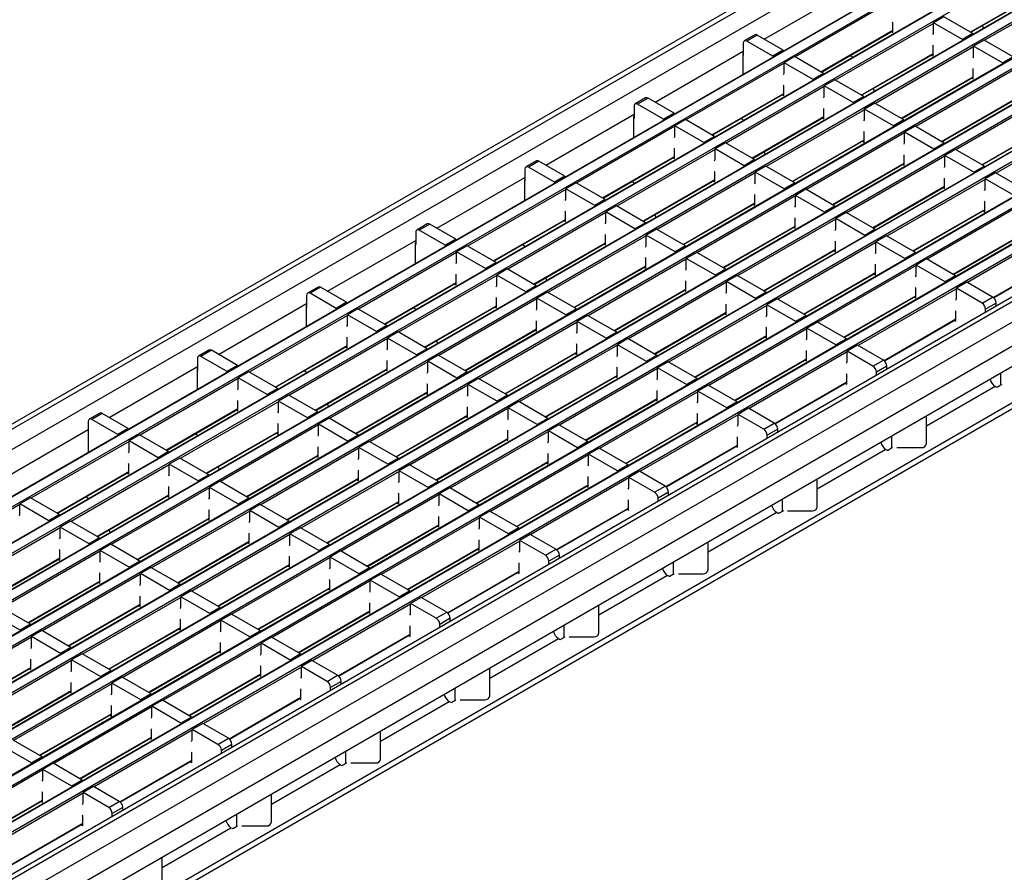
# Model space of a CAD drawing. Units: millimetres. Extents: x 75 to 2081, y 25 to 1460.
# Drawn here: x 1741 to 1840, y 1218 to 1305 of the extents above; entities that cross this region are included whole.
import ezdxf

# ---------------------------------------------------------------- set-up
doc = ezdxf.new("R2010")
doc.units = ezdxf.units.MM
doc.header["$LTSCALE"] = 5
doc.layers.get('0').update_dxf_attribs({"color": 1})
doc.layers.add('132887', color=7, linetype='Continuous')

# ---------------------------------------------------------------- blocks, each defined once
blk = doc.blocks.new('1009062-M_002_ISO_view')
for p, q in [((326.874, 227.683), (-26.326, 23.785)), ((-25.576, 23.711), (327.624, 227.609)), ((-23.808, 22.69), (329.392, 226.588)), ((333.488, 224.187), (-19.711, 20.289)), ((333.563, 224.18), (-19.636, 20.282)), ((-18.788, 19.792), (334.412, 223.69)), ((337.554, 221.84), (-15.645, 17.942)), ((337.629, 221.833), (-15.57, 17.935)), ((-14.722, 17.445), (338.478, 221.343)), ((341.62, 219.493), (-11.58, 15.595)), ((341.695, 219.486), (-11.505, 15.588)), ((-10.656, 15.098), (342.544, 218.996)), ((345.686, 217.146), (-7.514, 13.248)), ((345.761, 217.138), (-7.439, 13.24)), ((-6.59, 12.751), (346.61, 216.649)), ((349.752, 214.799), (-3.448, 10.901)), ((349.827, 214.791), (-3.373, 10.893)), ((-2.524, 10.403), (350.675, 214.301)), ((353.818, 212.451), (0.618, 8.554)), ((353.893, 212.444), (0.693, 8.546)), ((1.541, 8.056), (354.741, 211.954)), ((357.884, 210.104), (4.684, 6.206)), ((357.959, 210.097), (4.759, 6.199)), ((5.607, 5.709), (358.807, 209.607)), ((361.95, 207.757), (8.75, 3.859)), ((362.025, 207.75), (8.825, 3.852)), ((9.673, 3.362), (362.873, 207.26)), ((366.295, 204.926), (13.095, 1.028)), ((367.045, 204.851), (13.845, 0.954)), ((368.813, 203.831), (15.613, -0.067)), ((369.873, 201.994), (16.674, -1.904)), ((205.114, 152.395), (214.031, 157.542)), ((225.946, 153.113), (233.218, 157.311)), ((237.319, 158.006), (227.395, 152.277)), ((218.15, 156.328), (208.225, 150.599)), ((225.99, 153.088), (233.218, 157.261)), ((223.276, 154.655), (222.215, 154.042)), ((226.211, 152.961), (223.276, 154.655)), ((222.215, 153.981), (212.291, 148.252)), ((218.114, 154.054), (218.096, 154.118)), ((218.114, 153.062), (218.114, 154.054)), ((222.215, 152.965), (222.215, 154.042)), ((225.15, 152.348), (222.215, 154.042)), ((227.165, 153.766), (227.257, 153.473)), ((204.157, 152.828), (203.096, 152.216)), ((204.407, 152.803), (203.346, 152.191)), ((207.041, 151.283), (204.407, 152.803)), ((210.842, 149.088), (218.114, 153.287)), ((210.886, 149.063), (218.114, 153.236)), ((217.964, 153.149), (218.114, 153.062)), ((222.162, 152.848), (222.215, 152.965)), ((226.211, 152.961), (225.15, 152.348)), ((225.15, 152.348), (225.15, 152.256)), ((226.211, 152.961), (226.211, 152.868)), ((202.993, 151.987), (202.993, 150.762)), ((205.98, 150.671), (203.346, 152.191)), ((226.281, 151.634), (216.357, 145.905)), ((222.18, 151.706), (222.162, 151.771)), ((222.18, 150.715), (222.18, 151.706)), ((227.342, 152.307), (226.281, 151.695)), ((226.281, 150.618), (226.281, 151.695)), ((229.216, 150.001), (226.281, 151.695)), ((230.276, 150.613), (227.342, 152.307)), ((194.076, 146.023), (202.993, 151.17)), ((202.975, 148.843), (202.975, 150.915)), ((202.993, 150.762), (202.975, 150.772)), ((207.041, 151.283), (205.98, 150.671)), ((205.98, 150.671), (205.98, 150.578)), ((207.041, 151.283), (207.041, 151.191)), ((208.172, 150.63), (207.112, 150.017)), ((211.107, 148.936), (208.172, 150.63)), ((213.791, 150.74), (214.092, 150.567)), ((214.908, 146.741), (222.18, 150.939)), ((214.952, 146.716), (222.18, 150.889)), ((222.029, 150.802), (222.18, 150.715)), ((226.228, 150.5), (226.281, 150.618)), ((230.276, 150.613), (229.216, 150.001)), ((207.112, 149.956), (197.187, 144.227)), ((207.112, 148.94), (207.112, 150.017)), ((210.046, 148.323), (207.112, 150.017)), ((226.246, 149.359), (226.228, 149.424)), ((226.246, 148.368), (226.246, 149.359)), ((229.216, 150.001), (229.216, 149.909)), ((207.059, 148.823), (207.112, 148.94)), ((211.107, 148.936), (210.046, 148.323)), ((211.107, 148.936), (211.107, 148.843)), ((218.974, 144.394), (226.246, 148.592)), ((219.018, 144.369), (226.246, 148.541)), ((230.347, 149.287), (220.423, 143.558)), ((226.095, 148.455), (226.246, 148.368)), ((279.452, 147.753), (107.095, 48.254)), ((211.177, 147.609), (201.253, 141.88)), ((207.076, 147.681), (207.059, 147.746)), ((207.076, 146.69), (207.076, 147.681)), ((210.046, 148.323), (210.046, 148.231)), ((212.238, 148.283), (211.177, 147.67)), ((211.177, 146.593), (211.177, 147.67)), ((214.112, 145.976), (211.177, 147.67)), ((215.173, 146.588), (212.238, 148.283)), ((216.127, 147.394), (216.219, 147.101)), ((193.119, 146.456), (192.058, 145.844)), ((193.369, 146.431), (192.308, 145.819)), ((196.003, 144.911), (193.369, 146.431)), ((199.804, 142.716), (207.076, 146.915)), ((199.848, 142.691), (207.076, 146.864)), ((206.926, 146.777), (207.076, 146.69)), ((211.124, 146.476), (211.177, 146.593)), ((215.173, 146.588), (214.112, 145.976)), ((215.173, 146.588), (215.173, 146.496)), ((234.413, 146.94), (224.489, 141.21)), ((191.955, 145.615), (191.955, 144.39)), ((194.942, 144.298), (192.308, 145.819)), ((211.142, 145.334), (211.124, 145.399)), ((214.112, 145.976), (214.112, 145.884)), ((216.304, 145.935), (215.243, 145.323)), ((219.238, 144.241), (216.304, 145.935)), ((223.04, 142.047), (230.312, 146.245)), ((223.084, 142.022), (230.312, 146.194)), ((183.038, 139.651), (191.955, 144.798)), ((191.937, 142.471), (191.937, 144.543)), ((191.955, 144.39), (191.937, 144.4)), ((196.003, 144.911), (194.942, 144.298)), ((196.003, 144.911), (196.003, 144.819)), ((202.753, 144.368), (203.054, 144.195)), ((203.87, 140.369), (211.142, 144.567)), ((203.914, 140.344), (211.142, 144.517)), ((215.243, 145.262), (205.319, 139.533)), ((210.992, 144.43), (211.142, 144.343)), ((211.142, 144.343), (211.142, 145.334)), ((215.243, 144.246), (215.243, 145.323)), ((218.178, 143.629), (215.243, 145.323)), ((238.479, 144.592), (228.555, 138.863)), ((196.074, 143.584), (186.149, 137.855)), ((194.942, 144.298), (194.942, 144.206)), ((197.134, 144.258), (196.074, 143.645)), ((196.074, 142.568), (196.074, 143.645)), ((199.008, 141.951), (196.074, 143.645)), ((200.069, 142.564), (197.134, 144.258)), ((215.19, 144.128), (215.243, 144.246)), ((219.238, 144.241), (218.178, 143.629)), ((218.178, 143.629), (218.178, 143.537)), ((219.238, 144.241), (219.238, 144.149)), ((220.37, 143.588), (219.309, 142.976)), ((223.304, 141.894), (220.37, 143.588)), ((227.105, 139.7), (234.378, 143.898)), ((227.149, 139.674), (234.378, 143.847)), ((196.021, 142.451), (196.074, 142.568)), ((200.069, 142.564), (199.008, 141.951)), ((200.069, 142.564), (200.069, 142.471)), ((219.309, 142.915), (209.385, 137.185)), ((215.208, 142.987), (215.19, 143.052)), ((215.208, 141.996), (215.208, 142.987)), ((219.309, 141.899), (219.309, 142.976)), ((222.244, 141.282), (219.309, 142.976)), ((196.038, 141.309), (196.021, 141.374)), ((199.008, 141.951), (199.008, 141.859)), ((201.2, 141.91), (200.14, 141.298)), ((204.135, 140.216), (201.2, 141.91)), ((207.936, 138.022), (215.208, 142.22)), ((207.98, 137.997), (215.208, 142.169)), ((215.057, 142.083), (215.208, 141.996)), ((219.256, 141.781), (219.309, 141.899)), ((223.304, 141.894), (222.244, 141.282)), ((223.304, 141.894), (223.304, 141.802)), ((188.766, 136.344), (196.038, 140.542)), ((188.81, 136.319), (196.038, 140.492)), ((200.14, 141.237), (190.215, 135.508)), ((195.888, 140.405), (196.038, 140.318)), ((196.038, 140.318), (196.038, 141.309)), ((200.14, 140.221), (200.14, 141.298)), ((203.074, 139.604), (200.14, 141.298)), ((205.089, 141.022), (205.181, 140.728)), ((223.375, 140.567), (213.451, 134.838)), ((219.274, 140.64), (219.256, 140.704)), ((219.274, 139.648), (219.274, 140.64)), ((222.244, 141.282), (222.244, 141.19)), ((224.436, 141.241), (223.375, 140.629)), ((223.375, 139.551), (223.375, 140.629)), ((226.31, 138.935), (223.375, 140.629)), ((227.37, 139.547), (224.436, 141.241)), ((182.081, 140.084), (181.02, 139.472)), ((182.331, 140.059), (181.27, 139.447)), ((183.904, 137.926), (181.27, 139.447)), ((184.965, 138.539), (182.331, 140.059)), ((200.086, 140.103), (200.14, 140.221)), ((204.135, 140.216), (203.074, 139.604)), ((203.074, 139.604), (203.074, 139.512)), ((204.135, 140.216), (204.135, 140.124)), ((205.266, 139.563), (204.205, 138.951)), ((208.201, 137.869), (205.266, 139.563)), ((212.002, 135.675), (219.274, 139.873)), ((212.046, 135.65), (219.274, 139.822)), ((219.123, 139.735), (219.274, 139.648)), ((223.322, 139.434), (223.375, 139.551)), ((227.37, 139.547), (226.31, 138.935)), ((227.37, 139.547), (227.37, 139.455)), ((172, 133.279), (180.917, 138.426)), ((180.917, 139.243), (180.917, 138.018)), ((184.965, 138.539), (183.904, 137.926)), ((184.965, 138.539), (184.965, 138.447)), ((204.205, 138.89), (194.281, 133.161)), ((200.104, 138.962), (200.086, 139.027)), ((200.104, 137.971), (200.104, 138.962)), ((204.205, 137.874), (204.205, 138.951)), ((207.14, 137.257), (204.205, 138.951)), ((226.31, 138.935), (226.31, 138.842)), ((228.502, 138.894), (227.441, 138.282)), ((231.436, 137.2), (228.502, 138.894)), ((180.899, 136.099), (180.899, 138.171)), ((180.917, 138.018), (180.899, 138.028)), ((183.904, 137.926), (183.904, 137.834)), ((186.096, 137.886), (185.036, 137.273)), ((189.031, 136.192), (186.096, 137.886)), ((191.715, 137.996), (192.016, 137.822)), ((192.832, 133.997), (200.104, 138.195)), ((192.876, 133.972), (200.104, 138.145)), ((199.954, 138.058), (200.104, 137.971)), ((204.152, 137.756), (204.205, 137.874)), ((208.201, 137.869), (207.14, 137.257)), ((208.201, 137.869), (208.201, 137.777)), ((216.068, 133.328), (223.34, 137.526)), ((216.111, 133.302), (223.34, 137.475)), ((227.441, 138.22), (217.517, 132.491)), ((223.34, 138.293), (223.322, 138.357)), ((223.34, 137.301), (223.34, 138.293)), ((227.441, 137.204), (227.441, 138.282)), ((230.375, 136.587), (227.441, 138.282)), ((266.989, 136.884), (93.748, 36.874)), ((185.036, 137.212), (175.111, 131.483)), ((185.036, 136.196), (185.036, 137.273)), ((187.97, 135.579), (185.036, 137.273)), ((208.271, 136.543), (198.347, 130.813)), ((204.17, 136.615), (204.152, 136.679)), ((204.17, 135.624), (204.17, 136.615)), ((207.14, 137.257), (207.14, 137.165)), ((209.332, 137.216), (208.271, 136.604)), ((208.271, 135.526), (208.271, 136.604)), ((211.206, 134.91), (208.271, 136.604)), ((212.266, 135.522), (209.332, 137.216)), ((223.189, 137.388), (223.34, 137.301)), ((227.388, 137.087), (227.441, 137.204)), ((266.989, 136.272), (93.748, 36.262)), ((184.983, 136.079), (185.036, 136.196)), ((189.031, 136.192), (187.97, 135.579)), ((187.97, 135.579), (187.97, 135.487)), ((189.031, 136.192), (189.031, 136.099)), ((190.162, 135.538), (189.102, 134.926)), ((193.097, 133.844), (190.162, 135.538)), ((196.898, 131.65), (204.17, 135.848)), ((196.942, 131.625), (204.17, 135.797)), ((204.019, 135.71), (204.17, 135.624)), ((208.218, 135.409), (208.271, 135.526)), ((212.266, 135.522), (211.206, 134.91)), ((212.266, 135.522), (212.266, 135.43)), ((231.507, 135.873), (221.583, 130.144)), ((227.406, 135.946), (227.388, 136.01)), ((227.406, 134.954), (227.406, 135.946)), ((189.102, 134.865), (179.177, 129.136)), ((185, 134.937), (184.983, 135.002)), ((185, 133.946), (185, 134.937)), ((189.102, 133.849), (189.102, 134.926)), ((192.036, 133.232), (189.102, 134.926)), ((194.051, 134.65), (194.143, 134.356)), ((211.206, 134.91), (211.206, 134.818)), ((213.398, 134.869), (212.337, 134.257)), ((216.332, 133.175), (213.398, 134.869)), ((220.133, 130.981), (227.406, 135.179)), ((220.177, 130.955), (227.406, 135.128)), ((227.255, 135.041), (227.406, 134.954)), ((171.043, 133.712), (169.982, 133.1)), ((171.293, 133.687), (170.232, 133.075)), ((173.927, 132.167), (171.293, 133.687)), ((177.728, 129.972), (185, 134.17)), ((177.772, 129.947), (185, 134.12)), ((184.85, 134.033), (185, 133.946)), ((189.049, 133.731), (189.102, 133.849)), ((193.097, 133.844), (192.036, 133.232)), ((193.097, 133.844), (193.097, 133.752)), ((200.964, 129.303), (208.236, 133.501)), ((201.008, 129.277), (208.236, 133.45)), ((212.337, 134.195), (202.413, 128.466)), ((208.236, 134.268), (208.218, 134.332)), ((208.236, 133.276), (208.236, 134.268)), ((212.337, 133.179), (212.337, 134.257)), ((215.272, 132.563), (212.337, 134.257)), ((235.573, 133.526), (225.648, 127.797)), ((169.879, 132.871), (169.879, 131.646)), ((172.866, 131.554), (170.232, 133.075)), ((193.167, 132.518), (183.243, 126.789)), ((189.066, 132.59), (189.049, 132.655)), ((189.066, 131.599), (189.066, 132.59)), ((192.036, 133.232), (192.036, 133.14)), ((194.228, 133.191), (193.167, 132.579)), ((193.167, 131.502), (193.167, 132.579)), ((196.102, 130.885), (193.167, 132.579)), ((197.163, 131.497), (194.228, 133.191)), ((208.085, 133.363), (208.236, 133.276)), ((212.284, 133.062), (212.337, 133.179)), ((216.332, 133.175), (215.272, 132.563)), ((215.272, 132.563), (215.272, 132.47)), ((216.332, 133.175), (216.332, 133.083)), ((217.464, 132.522), (216.403, 131.909)), ((220.398, 130.828), (217.464, 132.522)), ((224.199, 128.633), (231.471, 132.831)), ((224.243, 128.608), (231.471, 132.781)), ((160.962, 126.907), (169.879, 132.054)), ((169.861, 129.727), (169.861, 131.799)), ((169.879, 131.646), (169.861, 131.656)), ((173.927, 132.167), (172.866, 131.554)), ((172.866, 131.554), (172.866, 131.462)), ((173.927, 132.167), (173.927, 132.074)), ((175.058, 131.513), (173.998, 130.901)), ((177.993, 129.819), (175.058, 131.513)), ((180.677, 131.624), (180.978, 131.45)), ((181.794, 127.625), (189.066, 131.823)), ((181.838, 127.6), (189.066, 131.772)), ((188.916, 131.686), (189.066, 131.599)), ((193.114, 131.384), (193.167, 131.502)), ((197.163, 131.497), (196.102, 130.885)), ((197.163, 131.497), (197.163, 131.405)), ((216.403, 131.848), (206.479, 126.119)), ((212.302, 131.921), (212.284, 131.985)), ((212.302, 130.929), (212.302, 131.921)), ((216.403, 130.832), (216.403, 131.909)), ((219.337, 130.215), (216.403, 131.909)), ((173.998, 130.84), (164.074, 125.111)), ((173.998, 129.824), (173.998, 130.901)), ((176.932, 129.207), (173.998, 130.901)), ((196.102, 130.885), (196.102, 130.793)), ((198.294, 130.844), (197.233, 130.232)), ((201.228, 129.15), (198.294, 130.844)), ((205.03, 126.956), (212.302, 131.154)), ((205.074, 126.93), (212.302, 131.103)), ((212.151, 131.016), (212.302, 130.929)), ((216.35, 130.715), (216.403, 130.832)), ((220.398, 130.828), (219.337, 130.215)), ((220.398, 130.828), (220.398, 130.736)), ((228.259, 126.283), (235.537, 130.484)), ((228.294, 126.252), (235.537, 130.434)), ((173.945, 129.706), (173.998, 129.824)), ((177.993, 129.819), (176.932, 129.207)), ((177.993, 129.819), (177.993, 129.727)), ((185.86, 125.278), (193.132, 129.476)), ((185.904, 125.253), (193.132, 129.425)), ((197.233, 130.17), (187.309, 124.441)), ((193.132, 130.243), (193.114, 130.307)), ((193.132, 129.251), (193.132, 130.243)), ((197.233, 129.154), (197.233, 130.232)), ((200.168, 128.538), (197.233, 130.232)), ((220.469, 129.501), (210.545, 123.772)), ((216.368, 129.574), (216.35, 129.638)), ((216.368, 128.582), (216.368, 129.574)), ((219.337, 130.215), (219.337, 130.123)), ((221.529, 130.175), (220.469, 129.562)), ((220.469, 128.485), (220.469, 129.562)), ((223.403, 127.868), (220.469, 129.562)), ((224.464, 128.481), (221.529, 130.175)), ((178.064, 128.493), (168.139, 122.764)), ((173.962, 128.565), (173.945, 128.63)), ((173.962, 127.574), (173.962, 128.565)), ((176.932, 129.207), (176.932, 129.115)), ((179.124, 129.166), (178.064, 128.554)), ((178.064, 127.477), (178.064, 128.554)), ((180.998, 126.86), (178.064, 128.554)), ((182.059, 127.472), (179.124, 129.166)), ((192.982, 129.338), (193.132, 129.251)), ((197.18, 129.037), (197.233, 129.154)), ((201.228, 129.15), (200.168, 128.538)), ((200.168, 128.538), (200.168, 128.446)), ((201.228, 129.15), (201.228, 129.058)), ((202.36, 128.497), (201.299, 127.885)), ((205.294, 126.803), (202.36, 128.497)), ((209.095, 124.608), (216.368, 128.807)), ((209.139, 124.583), (216.368, 128.756)), ((216.217, 128.669), (216.368, 128.582)), ((220.416, 128.368), (220.469, 128.485)), ((224.464, 128.481), (223.403, 127.868)), ((224.464, 128.481), (224.464, 128.388)), ((166.69, 123.6), (173.962, 127.798)), ((166.734, 123.575), (173.962, 127.748)), ((173.812, 127.661), (173.962, 127.574)), ((178.011, 127.359), (178.064, 127.477)), ((182.059, 127.472), (180.998, 126.86)), ((182.059, 127.472), (182.059, 127.38)), ((183.013, 128.278), (183.105, 127.984)), ((201.299, 127.823), (191.375, 122.094)), ((197.198, 127.896), (197.18, 127.96)), ((197.198, 126.904), (197.198, 127.896)), ((201.299, 126.807), (201.299, 127.885)), ((204.234, 126.191), (201.299, 127.885)), ((223.403, 127.868), (223.403, 127.776)), ((225.595, 127.827), (224.535, 127.215)), ((228.194, 126.327), (225.595, 127.827)), ((158.841, 126.499), (158.841, 125.274)), ((160.005, 127.34), (158.945, 126.728)), ((160.255, 127.315), (159.194, 126.703)), ((161.828, 125.182), (159.194, 126.703)), ((162.889, 125.795), (160.255, 127.315)), ((180.998, 126.86), (180.998, 126.768)), ((183.19, 126.819), (182.129, 126.207)), ((186.125, 125.125), (183.19, 126.819)), ((189.926, 122.931), (197.198, 127.129)), ((189.97, 122.905), (197.198, 127.078)), ((197.047, 126.991), (197.198, 126.904)), ((201.246, 126.69), (201.299, 126.807)), ((205.294, 126.803), (204.234, 126.191)), ((205.294, 126.803), (205.294, 126.711)), ((213.161, 122.261), (220.433, 126.459)), ((224.535, 127.154), (214.61, 121.425)), ((220.433, 127.226), (220.416, 127.291)), ((220.433, 126.235), (220.433, 127.226)), ((224.535, 126.138), (224.535, 127.215)), ((227.133, 125.715), (224.535, 127.215)), ((149.924, 120.535), (158.841, 125.682)), ((162.889, 125.795), (161.828, 125.182)), ((162.889, 125.795), (162.889, 125.702)), ((170.756, 121.253), (178.028, 125.451)), ((182.129, 126.146), (172.205, 120.416)), ((178.028, 126.218), (178.011, 126.282)), ((178.028, 125.227), (178.028, 126.218)), ((182.129, 125.13), (182.129, 126.207)), ((185.064, 124.513), (182.129, 126.207)), ((205.365, 125.476), (195.441, 119.747)), ((201.264, 125.549), (201.246, 125.613)), ((201.264, 124.557), (201.264, 125.549)), ((204.234, 126.191), (204.234, 126.098)), ((206.426, 126.15), (205.365, 125.537)), ((205.365, 124.46), (205.365, 125.537)), ((208.3, 123.843), (205.365, 125.537)), ((209.36, 124.456), (206.426, 126.15)), ((213.205, 122.236), (220.433, 126.409)), ((220.283, 126.322), (220.433, 126.235)), ((224.482, 126.02), (224.535, 126.138)), ((227.133, 125.715), (228.194, 126.327)), ((228.548, 125.715), (227.487, 125.103)), ((228.548, 125.406), (228.548, 125.715)), ((162.96, 124.468), (153.036, 118.739)), ((158.823, 123.355), (158.823, 125.427)), ((158.841, 125.274), (158.823, 125.284)), ((161.828, 125.182), (161.828, 125.09)), ((164.02, 125.141), (162.96, 124.529)), ((162.96, 123.452), (162.96, 124.529)), ((165.894, 122.835), (162.96, 124.529)), ((166.955, 123.447), (164.02, 125.141)), ((169.639, 125.252), (169.94, 125.078)), ((170.8, 121.228), (178.028, 125.4)), ((177.878, 125.314), (178.028, 125.227)), ((182.076, 125.012), (182.129, 125.13)), ((186.125, 125.125), (185.064, 124.513)), ((185.064, 124.513), (185.064, 124.421)), ((186.125, 125.125), (186.125, 125.033)), ((187.256, 124.472), (186.195, 123.86)), ((190.191, 122.778), (187.256, 124.472)), ((193.992, 120.584), (201.264, 124.782)), ((194.036, 120.558), (201.264, 124.731)), ((201.113, 124.644), (201.264, 124.557)), ((205.312, 124.343), (205.365, 124.46)), ((209.36, 124.456), (208.3, 123.843)), ((209.36, 124.456), (209.36, 124.363)), ((224.499, 124.879), (224.482, 124.944)), ((224.499, 123.888), (224.499, 124.879)), ((227.487, 124.793), (227.487, 125.103)), ((162.907, 123.334), (162.96, 123.452)), ((186.195, 123.798), (176.271, 118.069)), ((182.094, 123.871), (182.076, 123.935)), ((182.094, 122.879), (182.094, 123.871)), ((186.195, 122.782), (186.195, 123.86)), ((189.13, 122.166), (186.195, 123.86)), ((208.3, 123.843), (208.3, 123.751)), ((210.492, 123.803), (209.431, 123.19)), ((213.426, 122.108), (210.492, 123.803)), ((217.221, 119.911), (224.499, 124.112)), ((217.257, 119.88), (224.499, 124.061)), ((224.349, 123.975), (224.499, 123.888)), ((166.955, 123.447), (165.894, 122.835)), ((165.894, 122.835), (165.894, 122.743)), ((166.955, 123.447), (166.955, 123.355)), ((168.086, 122.794), (167.026, 122.182)), ((171.021, 121.1), (168.086, 122.794)), ((174.822, 118.906), (182.094, 123.104)), ((174.866, 118.88), (182.094, 123.053)), ((181.944, 122.966), (182.094, 122.879)), ((186.142, 122.665), (186.195, 122.782)), ((190.191, 122.778), (189.13, 122.166)), ((190.191, 122.778), (190.191, 122.686)), ((209.431, 123.129), (199.507, 117.4)), ((205.33, 123.201), (205.312, 123.266)), ((205.33, 122.21), (205.33, 123.201)), ((209.431, 122.113), (209.431, 123.19)), ((212.365, 121.496), (209.431, 123.19)), ((167.026, 122.121), (157.101, 116.392)), ((162.924, 122.193), (162.907, 122.258)), ((162.924, 121.202), (162.924, 122.193)), ((167.026, 121.105), (167.026, 122.182)), ((169.96, 120.488), (167.026, 122.182)), ((171.975, 121.906), (172.068, 121.612)), ((186.16, 121.524), (186.142, 121.588)), ((186.16, 120.532), (186.16, 121.524)), ((189.13, 122.166), (189.13, 122.073)), ((191.322, 122.125), (190.261, 121.512)), ((190.261, 120.435), (190.261, 121.512)), ((193.196, 119.818), (190.261, 121.512)), ((194.256, 120.431), (191.322, 122.125)), ((198.058, 118.236), (205.33, 122.435)), ((198.101, 118.211), (205.33, 122.384)), ((205.179, 122.297), (205.33, 122.21)), ((209.378, 121.996), (209.431, 122.113)), ((213.426, 122.108), (212.365, 121.496)), ((212.365, 121.496), (212.365, 121.404)), ((213.426, 122.108), (213.426, 122.016)), ((148.967, 120.968), (147.907, 120.355)), ((149.217, 120.943), (148.157, 120.331)), ((151.851, 119.422), (149.217, 120.943)), ((155.652, 117.228), (162.924, 121.426)), ((155.696, 117.203), (162.924, 121.376)), ((162.774, 121.289), (162.924, 121.202)), ((166.973, 120.987), (167.026, 121.105)), ((171.021, 121.1), (169.96, 120.488)), ((169.96, 120.488), (169.96, 120.396)), ((171.021, 121.1), (171.021, 121.008)), ((178.888, 116.559), (186.16, 120.757)), ((178.932, 116.533), (186.16, 120.706)), ((190.261, 121.451), (180.337, 115.722)), ((186.009, 120.619), (186.16, 120.532)), ((213.497, 120.782), (203.573, 115.053)), ((209.396, 120.854), (209.378, 120.919)), ((209.396, 119.863), (209.396, 120.854)), ((214.557, 121.455), (213.497, 120.843)), ((213.497, 119.766), (213.497, 120.843)), ((216.095, 119.343), (213.497, 120.843)), ((217.156, 119.955), (214.557, 121.455)), ((147.803, 120.127), (147.803, 118.902)), ((150.791, 118.81), (148.157, 120.331)), ((171.092, 119.774), (161.167, 114.044)), ((166.99, 119.846), (166.973, 119.91)), ((166.99, 118.855), (166.99, 119.846)), ((172.152, 120.447), (171.092, 119.835)), ((171.092, 118.757), (171.092, 119.835)), ((174.026, 118.141), (171.092, 119.835)), ((175.087, 118.753), (172.152, 120.447)), ((190.208, 120.318), (190.261, 120.435)), ((194.256, 120.431), (193.196, 119.818)), ((193.196, 119.818), (193.196, 119.726)), ((194.256, 120.431), (194.256, 120.339)), ((195.388, 119.778), (194.327, 119.165)), ((198.322, 118.084), (195.388, 119.778)), ((202.123, 115.889), (209.396, 120.087)), ((202.167, 115.864), (209.396, 120.037)), ((209.245, 119.95), (209.396, 119.863)), ((213.444, 119.648), (213.497, 119.766)), ((216.095, 119.343), (217.156, 119.955)), ((138.887, 114.163), (147.803, 119.31)), ((147.785, 119.055), (147.785, 116.983)), ((147.803, 118.902), (147.785, 118.912)), ((151.851, 119.422), (150.791, 118.81)), ((150.791, 118.81), (150.791, 118.718)), ((151.851, 119.422), (151.851, 119.33)), ((152.983, 118.769), (151.922, 118.157)), ((155.917, 117.075), (152.983, 118.769)), ((158.601, 118.88), (158.902, 118.706)), ((159.718, 114.881), (166.99, 119.079)), ((159.762, 114.856), (166.99, 119.028)), ((166.84, 118.941), (166.99, 118.855)), ((171.039, 118.64), (171.092, 118.757)), ((175.087, 118.753), (174.026, 118.141)), ((175.087, 118.753), (175.087, 118.661)), ((194.327, 119.104), (184.403, 113.375)), ((190.226, 119.177), (190.208, 119.241)), ((190.226, 118.185), (190.226, 119.177)), ((194.327, 118.088), (194.327, 119.165)), ((197.262, 117.471), (194.327, 119.165)), ((213.461, 118.507), (213.444, 118.572)), ((213.461, 117.516), (213.461, 118.507)), ((217.51, 119.343), (216.449, 118.731)), ((216.449, 118.421), (216.449, 118.731)), ((217.51, 119.034), (217.51, 119.343)), ((229.048, 117.432), (229.048, 118.655)), ((151.922, 118.096), (141.998, 112.367)), ((151.922, 117.08), (151.922, 118.157)), ((154.856, 116.463), (151.922, 118.157)), ((171.056, 117.499), (171.039, 117.563)), ((171.056, 116.507), (171.056, 117.499)), ((174.026, 118.141), (174.026, 118.049)), ((176.218, 118.1), (175.157, 117.488)), ((175.157, 116.41), (175.157, 117.488)), ((178.092, 115.794), (175.157, 117.488)), ((179.153, 116.406), (176.218, 118.1)), ((182.954, 114.212), (190.226, 118.41)), ((182.998, 114.186), (190.226, 118.359)), ((190.075, 118.272), (190.226, 118.185)), ((194.274, 117.971), (194.327, 118.088)), ((198.322, 118.084), (197.262, 117.471)), ((198.322, 118.084), (198.322, 117.991)), ((206.183, 113.539), (213.461, 117.74)), ((206.219, 113.508), (213.461, 117.689)), ((213.311, 117.603), (213.461, 117.516)), ((151.869, 116.962), (151.922, 117.08)), ((155.917, 117.075), (154.856, 116.463)), ((155.917, 117.075), (155.917, 116.983)), ((163.784, 112.534), (171.056, 116.732)), ((163.828, 112.508), (171.056, 116.681)), ((175.157, 117.426), (165.233, 111.697)), ((170.906, 116.594), (171.056, 116.507)), ((198.393, 116.757), (188.469, 111.028)), ((194.292, 116.829), (194.274, 116.894)), ((194.292, 115.838), (194.292, 116.829)), ((197.262, 117.471), (197.262, 117.379)), ((199.454, 117.43), (198.393, 116.818)), ((198.393, 115.741), (198.393, 116.818)), ((201.327, 115.124), (198.393, 116.818)), ((202.388, 115.736), (199.454, 117.43)), ((228.459, 117.295), (221.517, 113.287)), ((228.564, 117.234), (228.459, 117.295)), ((229.123, 117.475), (228.705, 117.234)), ((155.988, 115.749), (146.064, 110.019)), ((151.887, 115.821), (151.869, 115.886)), ((151.887, 114.83), (151.887, 115.821)), ((154.856, 116.463), (154.856, 116.371)), ((157.048, 116.422), (155.988, 115.81)), ((155.988, 114.733), (155.988, 115.81)), ((158.922, 114.116), (155.988, 115.81)), ((159.983, 114.728), (157.048, 116.422)), ((160.937, 115.534), (161.03, 115.24)), ((175.104, 116.293), (175.157, 116.41)), ((179.153, 116.406), (178.092, 115.794)), ((178.092, 115.794), (178.092, 115.701)), ((179.153, 116.406), (179.153, 116.314)), ((180.284, 115.753), (179.223, 115.14)), ((183.218, 114.059), (180.284, 115.753)), ((187.02, 111.864), (194.292, 116.062)), ((187.064, 111.839), (194.292, 116.012)), ((194.141, 115.925), (194.292, 115.838)), ((198.34, 115.623), (198.393, 115.741)), ((202.388, 115.736), (201.327, 115.124)), ((202.388, 115.736), (202.388, 115.644)), ((137.929, 114.596), (136.869, 113.983)), ((138.179, 114.571), (137.119, 113.959)), ((140.813, 113.05), (138.179, 114.571)), ((144.614, 110.856), (151.887, 115.054)), ((144.658, 110.831), (151.887, 115.003)), ((151.736, 114.917), (151.887, 114.83)), ((155.935, 114.615), (155.988, 114.733)), ((159.983, 114.728), (158.922, 114.116)), ((159.983, 114.728), (159.983, 114.636)), ((179.223, 115.079), (169.299, 109.35)), ((175.122, 115.152), (175.104, 115.216)), ((175.122, 114.16), (175.122, 115.152)), ((179.223, 114.063), (179.223, 115.14)), ((182.158, 113.446), (179.223, 115.14)), ((198.358, 114.482), (198.34, 114.547)), ((201.327, 115.124), (201.327, 115.032)), ((203.519, 115.083), (202.459, 114.471)), ((206.118, 113.583), (203.519, 115.083)), ((136.765, 113.755), (136.765, 112.53)), ((139.753, 112.438), (137.119, 113.959)), ((155.952, 113.474), (155.935, 113.538)), ((158.922, 114.116), (158.922, 114.024)), ((161.114, 114.075), (160.054, 113.463)), ((164.049, 112.381), (161.114, 114.075)), ((167.85, 110.187), (175.122, 114.385)), ((167.894, 110.161), (175.122, 114.334)), ((174.972, 114.247), (175.122, 114.16)), ((179.17, 113.946), (179.223, 114.063)), ((183.218, 114.059), (182.158, 113.446)), ((183.218, 114.059), (183.218, 113.967)), ((191.085, 109.517), (198.358, 113.715)), ((191.129, 109.492), (198.358, 113.665)), ((202.459, 114.41), (192.535, 108.681)), ((198.207, 113.578), (198.358, 113.491)), ((198.358, 113.491), (198.358, 114.482)), ((202.459, 113.394), (202.459, 114.471)), ((205.057, 112.971), (202.459, 114.471)), ((205.057, 112.971), (206.118, 113.583)), ((221.517, 111.511), (221.517, 114.308)), ((127.849, 107.791), (136.765, 112.938)), ((136.747, 112.683), (136.747, 110.611)), ((136.765, 112.53), (136.747, 112.54)), ((140.813, 113.05), (139.753, 112.438)), ((140.813, 113.05), (140.813, 112.958)), ((147.563, 112.508), (147.864, 112.334)), ((148.68, 108.509), (155.952, 112.707)), ((148.724, 108.484), (155.952, 112.656)), ((160.054, 113.401), (150.129, 107.672)), ((155.802, 112.569), (155.952, 112.482)), ((155.952, 112.482), (155.952, 113.474)), ((160.054, 112.385), (160.054, 113.463)), ((162.988, 111.769), (160.054, 113.463)), ((183.289, 112.732), (173.365, 107.003)), ((179.188, 112.805), (179.17, 112.869)), ((179.188, 111.813), (179.188, 112.805)), ((182.158, 113.446), (182.158, 113.354)), ((184.35, 113.406), (183.289, 112.793)), ((183.289, 111.716), (183.289, 112.793)), ((186.224, 111.099), (183.289, 112.793)), ((187.284, 111.712), (184.35, 113.406)), ((202.406, 113.276), (202.459, 113.394)), ((206.472, 112.971), (205.411, 112.358)), ((206.472, 112.662), (206.472, 112.971)), ((140.884, 111.724), (130.96, 105.995)), ((139.753, 112.438), (139.753, 112.346)), ((141.945, 112.397), (140.884, 111.785)), ((140.884, 110.708), (140.884, 111.785)), ((143.818, 110.091), (140.884, 111.785)), ((144.879, 110.703), (141.945, 112.397)), ((160.001, 112.268), (160.054, 112.385)), ((164.049, 112.381), (162.988, 111.769)), ((162.988, 111.769), (162.988, 111.677)), ((164.049, 112.381), (164.049, 112.289)), ((165.18, 111.728), (164.119, 111.116)), ((168.115, 110.034), (165.18, 111.728)), ((171.916, 107.839), (179.188, 112.038)), ((171.96, 107.814), (179.188, 111.987)), ((179.037, 111.9), (179.188, 111.813)), ((183.236, 111.599), (183.289, 111.716)), ((187.284, 111.712), (186.224, 111.099)), ((187.284, 111.712), (187.284, 111.619)), ((202.423, 112.135), (202.406, 112.199)), ((202.423, 111.144), (202.423, 112.135)), ((205.411, 112.049), (205.411, 112.358)), ((218.01, 111.06), (218.01, 112.283)), ((140.831, 110.59), (140.884, 110.708)), ((144.879, 110.703), (143.818, 110.091)), ((144.879, 110.703), (144.879, 110.611)), ((164.119, 111.054), (154.195, 105.325)), ((160.018, 111.127), (160.001, 111.191)), ((160.018, 110.135), (160.018, 111.127)), ((164.119, 110.038), (164.119, 111.116)), ((167.054, 109.421), (164.119, 111.116)), ((183.254, 110.457), (183.236, 110.522)), ((186.224, 111.099), (186.224, 111.007)), ((188.416, 111.058), (187.355, 110.446)), ((191.35, 109.364), (188.416, 111.058)), ((195.145, 107.166), (202.423, 111.368)), ((195.181, 107.136), (202.423, 111.317)), ((202.273, 111.23), (202.423, 111.144)), ((217.421, 110.922), (210.479, 106.915)), ((217.526, 110.862), (217.421, 110.922)), ((218.085, 111.103), (217.667, 110.862)), ((218.517, 111.103), (221.017, 111.103)), ((140.849, 109.449), (140.831, 109.513)), ((143.818, 110.091), (143.818, 109.999)), ((146.01, 110.05), (144.95, 109.438)), ((148.945, 108.356), (146.01, 110.05)), ((152.746, 106.162), (160.018, 110.36)), ((152.79, 106.136), (160.018, 110.309)), ((159.868, 110.222), (160.018, 110.135)), ((164.066, 109.921), (164.119, 110.038)), ((168.115, 110.034), (167.054, 109.421)), ((168.115, 110.034), (168.115, 109.942)), ((175.982, 105.492), (183.254, 109.69)), ((176.026, 105.467), (183.254, 109.64)), ((187.355, 110.385), (177.431, 104.656)), ((183.103, 109.553), (183.254, 109.466)), ((183.254, 109.466), (183.254, 110.457)), ((187.355, 109.369), (187.355, 110.446)), ((190.29, 108.752), (187.355, 110.446)), ((133.576, 104.484), (140.849, 108.682)), ((133.62, 104.459), (140.849, 108.631)), ((144.95, 109.377), (135.026, 103.647)), ((140.698, 108.544), (140.849, 108.458)), ((140.849, 108.458), (140.849, 109.449)), ((144.95, 108.361), (144.95, 109.438)), ((147.884, 107.744), (144.95, 109.438)), ((149.899, 109.162), (149.992, 108.868)), ((168.185, 108.707), (158.261, 102.978)), ((164.084, 108.78), (164.066, 108.844)), ((164.084, 107.788), (164.084, 108.78)), ((167.054, 109.421), (167.054, 109.329)), ((169.246, 109.381), (168.185, 108.768)), ((168.185, 107.691), (168.185, 108.768)), ((171.12, 107.074), (168.185, 108.768)), ((172.181, 107.687), (169.246, 109.381)), ((187.302, 109.251), (187.355, 109.369)), ((191.35, 109.364), (190.29, 108.752)), ((190.29, 108.752), (190.29, 108.66)), ((191.35, 109.364), (191.35, 109.272)), ((192.482, 108.711), (191.421, 108.099)), ((195.08, 107.211), (192.482, 108.711)), ((144.897, 108.243), (144.95, 108.361)), ((148.945, 108.356), (147.884, 107.744)), ((147.884, 107.744), (147.884, 107.652)), ((148.945, 108.356), (148.945, 108.264)), ((150.076, 107.703), (149.016, 107.091)), ((153.011, 106.009), (150.076, 107.703)), ((156.812, 103.815), (164.084, 108.013)), ((156.856, 103.789), (164.084, 107.962)), ((163.934, 107.875), (164.084, 107.788)), ((168.132, 107.574), (168.185, 107.691)), ((172.181, 107.687), (171.12, 107.074)), ((172.181, 107.687), (172.181, 107.594)), ((191.421, 108.038), (181.497, 102.309)), ((187.32, 108.11), (187.302, 108.175)), ((187.32, 107.119), (187.32, 108.11)), ((191.421, 107.022), (191.421, 108.099)), ((194.019, 106.599), (191.421, 108.099)), ((210.479, 105.139), (210.479, 107.936)), ((149.016, 107.029), (139.091, 101.3)), ((144.914, 107.102), (144.897, 107.166)), ((144.914, 106.11), (144.914, 107.102)), ((149.016, 106.013), (149.016, 107.091)), ((151.95, 105.397), (149.016, 107.091)), ((171.12, 107.074), (171.12, 106.982)), ((173.312, 107.033), (172.251, 106.421)), ((176.246, 105.339), (173.312, 107.033)), ((180.048, 103.145), (187.32, 107.343)), ((180.091, 103.12), (187.32, 107.292)), ((187.169, 107.206), (187.32, 107.119)), ((191.368, 106.904), (191.421, 107.022)), ((194.019, 106.599), (195.08, 107.211)), ((195.434, 106.599), (194.373, 105.986)), ((195.434, 106.29), (195.434, 106.599)), ((130.907, 106.025), (129.846, 105.413)), ((133.841, 104.331), (130.907, 106.025)), ((136.525, 106.136), (136.826, 105.962)), ((137.642, 102.137), (144.914, 106.335)), ((137.686, 102.111), (144.914, 106.284)), ((144.764, 106.197), (144.914, 106.11)), ((148.963, 105.896), (149.016, 106.013)), ((153.011, 106.009), (151.95, 105.397)), ((153.011, 106.009), (153.011, 105.917)), ((160.878, 101.467), (168.15, 105.665)), ((160.922, 101.442), (168.15, 105.615)), ((172.251, 106.36), (162.327, 100.631)), ((168.15, 106.432), (168.132, 106.497)), ((168.15, 105.441), (168.15, 106.432)), ((172.251, 105.344), (172.251, 106.421)), ((175.186, 104.727), (172.251, 106.421)), ((191.386, 105.763), (191.368, 105.827)), ((191.386, 104.771), (191.386, 105.763)), ((194.373, 105.677), (194.373, 105.986)), ((206.972, 104.688), (206.972, 105.911)), ((129.846, 105.352), (119.922, 99.623)), ((129.846, 104.336), (129.846, 105.413)), ((132.781, 103.719), (129.846, 105.413)), ((153.082, 104.682), (143.157, 98.953)), ((148.98, 104.755), (148.963, 104.819)), ((148.98, 103.763), (148.98, 104.755)), ((151.95, 105.397), (151.95, 105.304)), ((154.142, 105.356), (153.082, 104.743)), ((153.082, 103.666), (153.082, 104.743)), ((156.016, 103.049), (153.082, 104.743)), ((157.077, 103.662), (154.142, 105.356)), ((167.999, 105.528), (168.15, 105.441)), ((172.198, 105.226), (172.251, 105.344)), ((176.246, 105.339), (175.186, 104.727)), ((175.186, 104.727), (175.186, 104.635)), ((176.246, 105.339), (176.246, 105.247)), ((177.378, 104.686), (176.317, 104.074)), ((180.312, 102.992), (177.378, 104.686)), ((184.107, 100.794), (191.386, 104.996)), ((184.143, 100.764), (191.386, 104.945)), ((191.235, 104.858), (191.386, 104.771)), ((206.383, 104.55), (199.441, 100.543)), ((206.488, 104.49), (206.383, 104.55)), ((207.047, 104.731), (206.629, 104.49)), ((207.479, 104.731), (209.979, 104.731)), ((129.793, 104.218), (129.846, 104.336)), ((133.841, 104.331), (132.781, 103.719)), ((132.781, 103.719), (132.781, 103.627)), ((133.841, 104.331), (133.841, 104.239)), ((134.973, 103.678), (133.912, 103.066)), ((137.907, 101.984), (134.973, 103.678)), ((141.708, 99.79), (148.98, 103.988)), ((141.752, 99.764), (148.98, 103.937)), ((148.83, 103.85), (148.98, 103.763)), ((153.029, 103.549), (153.082, 103.666)), ((157.077, 103.662), (156.016, 103.049)), ((157.077, 103.662), (157.077, 103.57)), ((176.317, 104.013), (166.393, 98.284)), ((172.216, 104.085), (172.198, 104.15)), ((172.216, 103.094), (172.216, 104.085)), ((176.317, 102.997), (176.317, 104.074)), ((179.252, 102.38), (176.317, 104.074)), ((133.912, 103.004), (123.988, 97.275)), ((133.912, 101.988), (133.912, 103.066)), ((136.846, 101.372), (133.912, 103.066)), ((138.861, 102.79), (138.954, 102.496)), ((156.016, 103.049), (156.016, 102.957)), ((158.208, 103.009), (157.147, 102.396)), ((161.143, 101.315), (158.208, 103.009)), ((164.944, 99.12), (172.216, 103.318)), ((164.988, 99.095), (172.216, 103.268)), ((172.065, 103.181), (172.216, 103.094)), ((176.264, 102.879), (176.317, 102.997)), ((180.312, 102.992), (179.252, 102.38)), ((180.312, 102.992), (180.312, 102.9)), ((133.859, 101.871), (133.912, 101.988)), ((137.907, 101.984), (136.846, 101.372)), ((137.907, 101.984), (137.907, 101.892)), ((145.774, 97.442), (153.046, 101.641)), ((145.818, 97.417), (153.046, 101.59)), ((157.147, 102.335), (147.223, 96.606)), ((153.046, 102.408), (153.029, 102.472)), ((153.046, 101.416), (153.046, 102.408)), ((157.147, 101.319), (157.147, 102.396)), ((160.082, 100.702), (157.147, 102.396)), ((180.383, 101.666), (170.459, 95.936)), ((176.282, 101.738), (176.264, 101.802)), ((176.282, 100.747), (176.282, 101.738)), ((179.252, 102.38), (179.252, 102.288)), ((181.444, 102.339), (180.383, 101.727)), ((180.383, 100.65), (180.383, 101.727)), ((182.982, 100.227), (180.383, 101.727)), ((184.042, 100.839), (181.444, 102.339)), ((199.441, 98.767), (199.441, 101.564)), ((137.978, 100.657), (128.054, 94.928)), ((133.877, 100.73), (133.859, 100.794)), ((133.877, 99.738), (133.877, 100.73)), ((136.846, 101.372), (136.846, 101.28)), ((139.038, 101.331), (137.978, 100.719)), ((137.978, 99.641), (137.978, 100.719)), ((140.912, 99.025), (137.978, 100.719)), ((141.973, 99.637), (139.038, 101.331)), ((152.896, 101.503), (153.046, 101.416)), ((157.094, 101.202), (157.147, 101.319)), ((161.143, 101.315), (160.082, 100.702)), ((160.082, 100.702), (160.082, 100.61)), ((161.143, 101.315), (161.143, 101.222)), ((162.274, 100.661), (161.213, 100.049)), ((165.208, 98.967), (162.274, 100.661)), ((169.01, 96.773), (176.282, 100.971)), ((169.054, 96.748), (176.282, 100.92)), ((176.131, 100.834), (176.282, 100.747)), ((180.33, 100.532), (180.383, 100.65)), ((182.982, 100.227), (184.042, 100.839)), ((126.604, 95.765), (133.877, 99.963)), ((126.648, 95.739), (133.877, 99.912)), ((133.726, 99.825), (133.877, 99.738)), ((137.925, 99.524), (137.978, 99.641)), ((141.973, 99.637), (140.912, 99.025)), ((141.973, 99.637), (141.973, 99.545)), ((161.213, 99.988), (151.289, 94.259)), ((157.112, 100.06), (157.094, 100.125)), ((157.112, 99.069), (157.112, 100.06)), ((161.213, 98.972), (161.213, 100.049)), ((164.148, 98.355), (161.213, 100.049)), ((184.396, 100.227), (183.335, 99.614)), ((183.335, 99.305), (183.335, 99.614)), ((184.396, 99.917), (184.396, 100.227)), ((140.912, 99.025), (140.912, 98.932)), ((143.104, 98.984), (142.044, 98.371)), ((146.039, 97.29), (143.104, 98.984)), ((149.84, 95.095), (157.112, 99.293)), ((149.884, 95.07), (157.112, 99.243)), ((156.962, 99.156), (157.112, 99.069)), ((161.16, 98.854), (161.213, 98.972)), ((165.208, 98.967), (164.148, 98.355)), ((165.208, 98.967), (165.208, 98.875)), ((173.069, 94.422), (180.348, 98.624)), ((173.105, 94.392), (180.348, 98.573)), ((180.348, 99.391), (180.33, 99.455)), ((180.348, 98.399), (180.348, 99.391)), ((195.934, 98.316), (195.934, 99.539)), ((130.67, 93.418), (137.942, 97.616)), ((142.044, 98.31), (132.119, 92.581)), ((137.942, 98.383), (137.925, 98.447)), ((137.942, 97.391), (137.942, 98.383)), ((142.044, 97.294), (142.044, 98.371)), ((144.978, 96.677), (142.044, 98.371)), ((165.279, 97.641), (155.355, 91.912)), ((161.178, 97.713), (161.16, 97.778)), ((161.178, 96.722), (161.178, 97.713)), ((164.148, 98.355), (164.148, 98.263)), ((166.34, 98.314), (165.279, 97.702)), ((165.279, 96.625), (165.279, 97.702)), ((168.214, 96.008), (165.279, 97.702)), ((169.274, 96.62), (166.34, 98.314)), ((180.197, 98.486), (180.348, 98.399)), ((195.345, 98.178), (188.403, 94.171)), ((195.45, 98.118), (195.345, 98.178)), ((196.009, 98.359), (195.591, 98.118)), ((196.441, 98.359), (198.941, 98.359)), ((130.714, 93.392), (137.942, 97.565)), ((137.792, 97.478), (137.942, 97.391)), ((141.991, 97.177), (142.044, 97.294)), ((146.039, 97.29), (144.978, 96.677)), ((144.978, 96.677), (144.978, 96.585)), ((146.039, 97.29), (146.039, 97.198)), ((147.17, 96.637), (146.109, 96.024)), ((150.105, 94.942), (147.17, 96.637)), ((153.906, 92.748), (161.178, 96.946)), ((153.95, 92.723), (161.178, 96.896)), ((161.027, 96.809), (161.178, 96.722)), ((165.226, 96.507), (165.279, 96.625)), ((169.274, 96.62), (168.214, 96.008)), ((169.274, 96.62), (169.274, 96.528)), ((146.109, 95.963), (136.185, 90.234)), ((142.008, 96.036), (141.991, 96.1)), ((142.008, 95.044), (142.008, 96.036)), ((146.109, 94.947), (146.109, 96.024)), ((149.044, 94.33), (146.109, 96.024)), ((168.214, 96.008), (168.214, 95.916)), ((170.406, 95.967), (169.345, 95.355)), ((173.004, 94.467), (170.406, 95.967)), ((130.935, 93.265), (128, 94.959)), ((134.736, 91.07), (142.008, 95.269)), ((134.78, 91.045), (142.008, 95.218)), ((141.858, 95.131), (142.008, 95.044)), ((146.056, 94.83), (146.109, 94.947)), ((150.105, 94.942), (149.044, 94.33)), ((150.105, 94.942), (150.105, 94.85)), ((157.972, 90.401), (165.244, 94.599)), ((169.345, 95.294), (159.421, 89.564)), ((165.244, 95.366), (165.226, 95.43)), ((165.244, 94.375), (165.244, 95.366)), ((169.345, 94.277), (169.345, 95.355)), ((171.944, 93.855), (169.345, 95.355)), ((188.403, 92.395), (188.403, 95.192)), ((129.874, 92.652), (126.94, 94.347)), ((150.175, 93.616), (140.251, 87.887)), ((146.074, 93.688), (146.056, 93.753)), ((146.074, 92.697), (146.074, 93.688)), ((149.044, 94.33), (149.044, 94.238)), ((151.236, 94.289), (150.175, 93.677)), ((150.175, 92.6), (150.175, 93.677)), ((153.11, 91.983), (150.175, 93.677)), ((154.17, 92.595), (151.236, 94.289)), ((158.016, 90.376), (165.244, 94.548)), ((165.093, 94.461), (165.244, 94.375)), ((169.292, 94.16), (169.345, 94.277)), ((171.944, 93.855), (173.004, 94.467)), ((173.358, 93.855), (172.297, 93.242)), ((173.358, 93.545), (173.358, 93.855)), ((130.935, 93.265), (129.874, 92.652)), ((129.874, 92.652), (129.874, 92.56)), ((130.935, 93.265), (130.935, 93.173)), ((132.066, 92.612), (131.006, 91.999)), ((135.001, 90.918), (132.066, 92.612)), ((138.802, 88.723), (146.074, 92.921)), ((138.846, 88.698), (146.074, 92.871)), ((145.924, 92.784), (146.074, 92.697)), ((150.122, 92.482), (150.175, 92.6)), ((154.17, 92.595), (153.11, 91.983)), ((154.17, 92.595), (154.17, 92.503)), ((169.31, 93.019), (169.292, 93.083)), ((169.31, 92.027), (169.31, 93.019)), ((172.297, 92.933), (172.297, 93.242)), ((184.896, 91.944), (184.896, 93.167)), ((131.006, 91.938), (121.081, 86.209)), ((131.006, 90.922), (131.006, 91.999)), ((133.94, 90.305), (131.006, 91.999)), ((153.11, 91.983), (153.11, 91.891)), ((155.302, 91.942), (154.241, 91.33)), ((158.236, 90.248), (155.302, 91.942)), ((162.031, 88.05), (169.31, 92.252)), ((162.067, 88.02), (169.31, 92.201)), ((169.159, 92.114), (169.31, 92.027)), ((177.365, 87.799), (184.307, 91.806)), ((184.307, 91.806), (184.412, 91.746)), ((184.553, 91.746), (184.971, 91.987)), ((185.403, 91.987), (187.903, 91.987)), ((130.953, 90.805), (131.006, 90.922)), ((135.001, 90.918), (133.94, 90.305)), ((135.001, 90.918), (135.001, 90.825)), ((154.241, 91.269), (144.317, 85.539)), ((150.14, 91.341), (150.122, 91.406)), ((150.14, 90.35), (150.14, 91.341)), ((154.241, 90.253), (154.241, 91.33)), ((157.176, 89.636), (154.241, 91.33)), ((130.97, 89.663), (130.953, 89.728)), ((130.97, 88.672), (130.97, 89.663)), ((133.94, 90.305), (133.94, 90.213)), ((136.132, 90.264), (135.072, 89.652)), ((135.072, 88.575), (135.072, 89.652)), ((138.006, 87.958), (135.072, 89.652)), ((139.067, 88.57), (136.132, 90.264)), ((142.868, 86.376), (150.14, 90.574)), ((142.912, 86.351), (150.14, 90.523)), ((149.989, 90.437), (150.14, 90.35)), ((154.188, 90.135), (154.241, 90.253)), ((158.236, 90.248), (157.176, 89.636)), ((157.176, 89.636), (157.176, 89.544)), ((158.236, 90.248), (158.236, 90.156)), ((123.698, 84.698), (130.97, 88.896)), ((123.742, 84.673), (130.97, 88.846)), ((135.072, 89.591), (125.147, 83.862)), ((130.82, 88.759), (130.97, 88.672)), ((158.307, 88.921), (148.383, 83.192)), ((154.206, 88.994), (154.188, 89.058)), ((154.206, 88.002), (154.206, 88.994)), ((159.368, 89.595), (158.307, 88.983)), ((158.307, 87.905), (158.307, 88.983)), ((160.906, 87.483), (158.307, 88.983)), ((161.966, 88.095), (159.368, 89.595)), ((177.365, 86.023), (177.365, 88.82)), ((135.019, 88.457), (135.072, 88.575)), ((139.067, 88.57), (138.006, 87.958)), ((138.006, 87.958), (138.006, 87.866)), ((139.067, 88.57), (139.067, 88.478)), ((140.198, 87.917), (139.137, 87.305)), ((143.133, 86.223), (140.198, 87.917)), ((146.934, 84.029), (154.206, 88.227)), ((146.978, 84.004), (154.206, 88.176)), ((154.055, 88.089), (154.206, 88.002)), ((158.254, 87.788), (158.307, 87.905)), ((160.906, 87.483), (161.966, 88.095)), ((139.137, 87.244), (129.213, 81.515)), ((135.036, 87.316), (135.019, 87.381)), ((135.036, 86.325), (135.036, 87.316)), ((139.137, 86.228), (139.137, 87.305)), ((142.072, 85.611), (139.137, 87.305)), ((158.272, 86.647), (158.254, 86.711)), ((158.272, 85.655), (158.272, 86.647)), ((162.32, 87.482), (161.259, 86.87)), ((161.259, 86.561), (161.259, 86.87)), ((162.32, 87.173), (162.32, 87.482)), ((173.858, 85.572), (173.858, 86.795)), ((127.764, 82.351), (135.036, 86.549)), ((127.808, 82.326), (135.036, 86.499)), ((134.886, 86.412), (135.036, 86.325)), ((139.084, 86.11), (139.137, 86.228)), ((143.133, 86.223), (142.072, 85.611)), ((143.133, 86.223), (143.133, 86.131)), ((150.994, 81.678), (158.272, 85.88)), ((151.029, 81.648), (158.272, 85.829)), ((158.121, 85.742), (158.272, 85.655)), ((143.203, 84.897), (133.279, 79.167)), ((139.102, 84.969), (139.084, 85.033)), ((139.102, 83.978), (139.102, 84.969)), ((142.072, 85.611), (142.072, 85.519)), ((144.264, 85.57), (143.203, 84.958)), ((143.203, 83.881), (143.203, 84.958)), ((146.138, 83.264), (143.203, 84.958)), ((147.198, 83.876), (144.264, 85.57)), ((166.327, 81.427), (173.269, 85.434)), ((173.269, 85.434), (173.374, 85.374)), ((173.515, 85.374), (173.933, 85.615)), ((174.365, 85.615), (176.865, 85.615)), ((131.83, 80.004), (139.102, 84.202)), ((131.874, 79.979), (139.102, 84.151)), ((138.952, 84.064), (139.102, 83.978)), ((143.15, 83.763), (143.203, 83.881)), ((147.198, 83.876), (146.138, 83.264)), ((147.198, 83.876), (147.198, 83.784)), ((143.168, 82.622), (143.15, 82.686)), ((146.138, 83.264), (146.138, 83.172)), ((148.33, 83.223), (147.269, 82.611)), ((150.928, 81.723), (148.33, 83.223)), ((135.896, 77.657), (143.168, 81.855)), ((135.94, 77.631), (143.168, 81.804)), ((147.269, 82.549), (137.345, 76.82)), ((143.017, 81.717), (143.168, 81.63)), ((143.168, 81.63), (143.168, 82.622)), ((147.269, 81.533), (147.269, 82.611)), ((149.868, 81.11), (147.269, 82.611)), ((149.868, 81.11), (150.928, 81.723)), ((166.327, 79.651), (166.327, 82.448)), ((131.034, 79.239), (128.099, 80.933)), ((132.095, 79.851), (129.16, 81.545)), ((147.216, 81.416), (147.269, 81.533)), ((151.282, 81.11), (150.221, 80.498)), ((151.282, 80.801), (151.282, 81.11)), ((132.095, 79.851), (131.034, 79.239)), ((132.095, 79.851), (132.095, 79.759)), ((147.234, 80.275), (147.216, 80.339)), ((147.234, 79.283), (147.234, 80.275)), ((150.221, 80.189), (150.221, 80.498)), ((162.82, 79.2), (162.82, 80.423)), ((131.034, 79.239), (131.034, 79.147)), ((133.226, 79.198), (132.165, 78.586)), ((136.16, 77.504), (133.226, 79.198)), ((139.956, 75.306), (147.234, 79.508)), ((139.991, 75.276), (147.234, 79.457)), ((147.083, 79.37), (147.234, 79.283)), ((155.289, 75.055), (162.232, 79.062)), ((162.232, 79.062), (162.336, 79.002)), ((162.477, 79.002), (162.895, 79.243)), ((163.327, 79.243), (165.827, 79.243)), ((132.165, 78.525), (122.241, 72.795)), ((132.165, 77.508), (132.165, 78.586)), ((135.1, 76.892), (132.165, 78.586)), ((132.112, 77.391), (132.165, 77.508)), ((136.16, 77.504), (135.1, 76.892)), ((135.1, 76.892), (135.1, 76.8)), ((136.16, 77.504), (136.16, 77.412)), ((137.292, 76.851), (136.231, 76.239)), ((139.89, 75.351), (137.292, 76.851)), ((136.231, 76.177), (126.307, 70.448)), ((132.13, 76.25), (132.112, 76.314)), ((132.13, 75.258), (132.13, 76.25)), ((136.231, 75.161), (136.231, 76.239)), ((138.83, 74.738), (136.231, 76.239)), ((155.289, 73.279), (155.289, 76.076)), ((124.858, 71.285), (132.13, 75.483)), ((124.902, 71.259), (132.13, 75.432)), ((131.979, 75.345), (132.13, 75.258)), ((136.178, 75.044), (136.231, 75.161)), ((138.83, 74.738), (139.89, 75.351)), ((140.244, 74.738), (139.183, 74.126)), ((140.244, 74.429), (140.244, 74.738)), ((136.196, 73.903), (136.178, 73.967)), ((136.196, 72.911), (136.196, 73.903)), ((139.183, 73.817), (139.183, 74.126)), ((151.782, 72.827), (151.782, 74.051)), ((128.918, 68.934), (136.196, 73.136)), ((128.953, 68.904), (136.196, 73.085)), ((136.045, 72.998), (136.196, 72.911)), ((144.251, 68.682), (151.194, 72.69)), ((151.194, 72.69), (151.298, 72.63)), ((151.44, 72.63), (151.857, 72.871)), ((152.289, 72.871), (154.789, 72.871)), ((144.251, 66.907), (144.251, 69.704))]:
    blk.add_line(p, q)
for centre, radius, start, end in [((204.26, 152.599), 0.251, 54.38242, 114.30712), ((203.208, 152.022), 0.218, 50.79671, 189.21404), ((203.117, 150.911), 0.142, 151.08748, 178.12889), ((193.222, 146.227), 0.251, 54.38242, 114.30712), ((192.17, 145.65), 0.218, 50.79671, 189.21404), ((192.079, 144.538), 0.142, 151.08748, 178.12889), ((181.132, 139.278), 0.218, 50.79671, 189.21404), ((182.185, 139.855), 0.251, 54.38242, 114.30712), ((181.041, 138.166), 0.142, 151.08748, 178.12889), ((171.147, 133.483), 0.251, 54.38242, 114.30712), ((170.094, 132.906), 0.218, 50.79671, 189.21404), ((170.004, 131.794), 0.142, 151.08748, 178.12889), ((159.056, 126.534), 0.218, 50.79671, 189.21404), ((160.109, 127.111), 0.251, 54.38242, 114.30712), ((158.966, 125.422), 0.142, 151.08748, 178.12889), ((226.719, 125.068), 0.768, 2.60548, 57.39452), ((227.78, 125.68), 0.768, 2.60548, 57.39452), ((149.071, 120.739), 0.251, 54.38242, 114.30712), ((148.019, 120.162), 0.218, 50.79671, 189.21404), ((216.742, 119.308), 0.768, 2.60548, 57.39452), ((147.928, 119.05), 0.142, 151.08748, 178.12889), ((215.681, 118.696), 0.768, 2.60548, 57.39452), ((229.087, 118.273), 1.163, 192.44049, 237.32224), ((228.634, 117.371), 0.154, 242.60967, 297.39033), ((138.033, 114.367), 0.251, 54.38242, 114.30712), ((136.981, 113.789), 0.218, 50.79671, 189.21404), ((205.704, 112.936), 0.768, 2.60548, 57.39452), ((136.89, 112.678), 0.142, 151.08748, 178.12889), ((204.643, 112.324), 0.768, 2.60548, 57.39452), ((218.049, 111.901), 1.163, 192.44049, 237.32224), ((221.059, 111.562), 0.461, 264.81742, 353.64866), ((217.596, 110.999), 0.154, 242.60967, 297.39033), ((193.605, 105.951), 0.768, 2.60548, 57.39452), ((194.666, 106.564), 0.768, 2.60548, 57.39452), ((207.011, 105.529), 1.163, 192.44049, 237.32224), ((210.021, 105.19), 0.461, 264.81742, 353.64866), ((206.559, 104.627), 0.154, 242.60967, 297.39033), ((183.628, 100.192), 0.768, 2.60548, 57.39452), ((182.568, 99.579), 0.768, 2.60548, 57.39452), ((195.973, 99.157), 1.163, 192.44049, 237.32224), ((198.983, 98.818), 0.461, 264.81742, 353.64866), ((195.521, 98.254), 0.154, 242.60967, 297.39033), ((171.53, 93.207), 0.768, 2.60548, 57.39452), ((172.59, 93.82), 0.768, 2.60548, 57.39452), ((184.935, 92.785), 1.163, 192.44049, 237.32224), ((184.483, 91.882), 0.154, 242.60967, 297.39033), ((187.945, 92.446), 0.461, 264.81742, 353.64866), ((161.552, 87.448), 0.768, 2.60548, 57.39452), ((160.492, 86.835), 0.768, 2.60548, 57.39452), ((173.897, 86.413), 1.163, 192.44049, 237.32224), ((176.907, 86.074), 0.461, 264.81742, 353.64866), ((173.445, 85.51), 0.154, 242.60967, 297.39033), ((150.514, 81.075), 0.768, 2.60548, 57.39452), ((149.454, 80.463), 0.768, 2.60548, 57.39452), ((162.859, 80.041), 1.163, 192.44049, 237.32224), ((165.869, 79.702), 0.461, 264.81742, 353.64866), ((162.407, 79.138), 0.154, 242.60967, 297.39033), ((138.416, 74.091), 0.768, 2.60548, 57.39452), ((139.476, 74.703), 0.768, 2.60548, 57.39452), ((151.821, 73.669), 1.163, 192.44049, 237.32224), ((154.831, 73.33), 0.461, 264.81742, 353.64866), ((151.369, 72.766), 0.154, 242.60967, 297.39033)]:
    blk.add_arc(centre, radius, start, end)

msp = doc.modelspace()

# ---------------------------------------------------------------- block references
at = {"layer": '132887'}
msp.add_blockref('1009062-M_002_ISO_view', (1610.916, 1150.261), dxfattribs=at)

doc.saveas('drawing.dxf')
